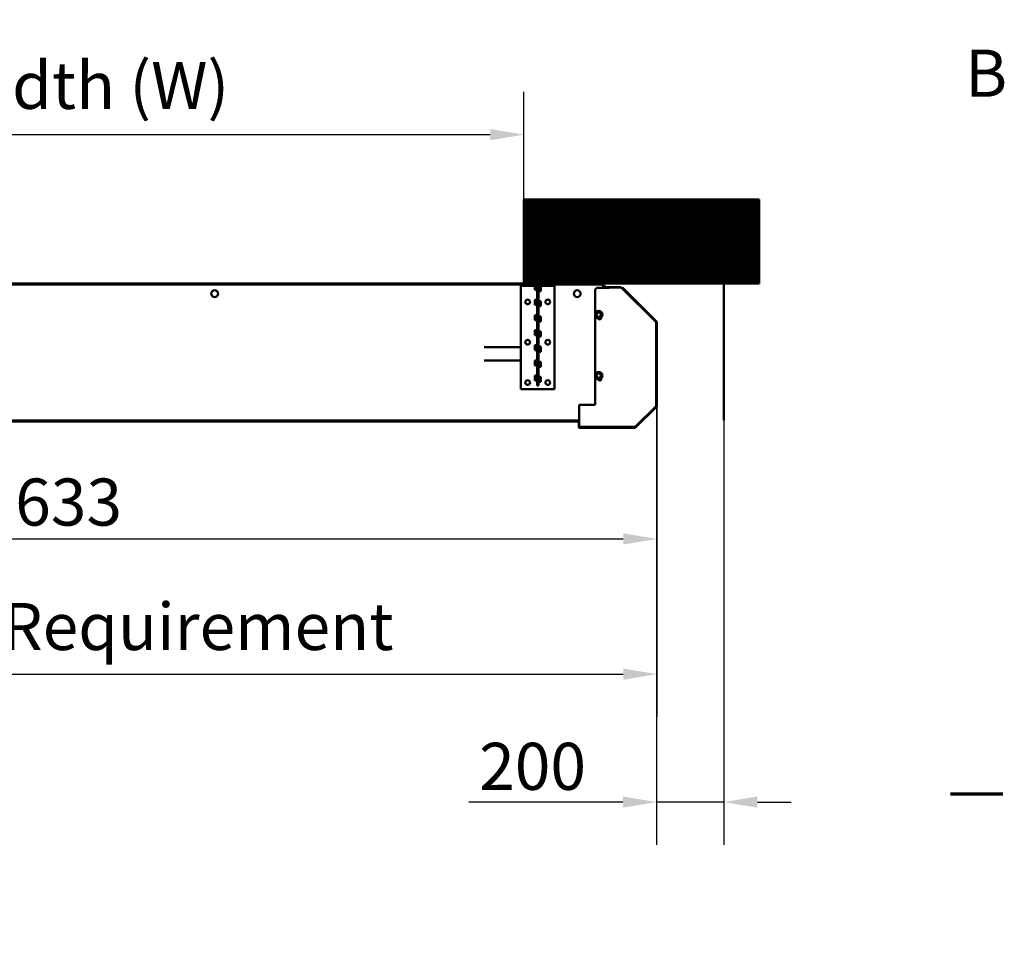
# Model space of a CAD drawing. Units: millimetres. Extents: x 0 to 12518, y 0 to 16800.
# Drawn here: x 8711 to 11640, y 3785 to 6503 of the extents above; entities that cross this region are included whole.
import ezdxf

# ---------------------------------------------------------------- set-up
doc = ezdxf.new("R2010")
doc.units = ezdxf.units.MM
doc.header["$LTSCALE"] = 40
for name, color, linetype, lineweight in [('Cadre (ISO)', 7, 'Continuous', 70), ('Cote (ISO)', 7, 'Continuous', 25), ('Etroit visible (ISO)', 7, 'Continuous', 35), ("Géométrie d'esquisse (ISO)", 7, 'Continuous', 50), ('Hachure (ISO)', 7, 'Continuous', 18), ('Visible (ISO)', 7, 'Continuous', 50)]:
    doc.layers.add(name, color=color, linetype=linetype, lineweight=lineweight)
doc.styles.add('Texte de note (ISO)', font='tahoma.ttf')
doc.dimstyles.new('Par défaut (ISO)', dxfattribs={"dimscale": 40, "dimtxt": 3.5, "dimasz": 2.5, "dimexe": 3.175, "dimexo": 0, "dimgap": 0.762, "dimtad": 1, "dimrnd": 1e-08, "dimtxsty": 'Texte de note (ISO)', "dimcen": 0.09, "dimdle": 10, "dimclrd": 256, "dimclre": 256, "dimclrt": 256, "dimazin": 2, "dimtfac": 1.001486, "dimtmove": 0, "dimatfit": 3, "dimfxl": 0, "dimtolj": 1, "dimtzin": 0, "dimlwd": -1, "dimlwe": -1, "dimarcsym": 0})

# ---------------------------------------------------------------- blocks, each defined once
blk = doc.blocks.new('Cadres Cadre par défaut')
at = {"layer": 'Cadre (ISO)'}
blk.add_line((287, 105), (290.9, 105), dxfattribs=at)
at = {"layer": 'Cadre (ISO)', "insert": (288.082, 155.75), "char_height": 3.5, "attachment_point": 7, "style": 'Texte de note (ISO)'}
blk.add_mtext('B', dxfattribs=at)
blk = doc.blocks.new('*D11')
at = {"layer": 'Cote (ISO)'}
for p, q in [((10605.5, 5353.6), (10605.5, 4048.6)), ((10805.5, 5311.6), (10805.5, 4048.6)), ((10505.5, 4175.6), (10047.2, 4175.6)), ((10805.5, 4175.6), (10605.5, 4175.6)), ((10905.5, 4175.6), (11005.5, 4175.6))]:
    blk.add_line(p, q, dxfattribs=at)
for points in [[(10505.5, 4192.2), (10505.5, 4158.9), (10605.5, 4175.6)], [(10905.5, 4192.2), (10905.5, 4158.9), (10805.5, 4175.6)]]:
    blk.add_solid(points, dxfattribs=at)
at = {"layer": 'Defpoints', "color": 0}
for p in [(10605.5, 5353.6), (10805.5, 5311.6), (10805.5, 4175.6)]:
    blk.add_point(p, dxfattribs=at)
at = {"layer": 'Cote (ISO)', "insert": (10077.7, 4351.9), "char_height": 140, "attachment_point": 1, "style": 'Texte de note (ISO)'}
blk.add_mtext('\\A1;200', dxfattribs=at)
blk = doc.blocks.new('*D12')
at = {"layer": 'Cote (ISO)'}
for p, q in [((5977.5, 5358.3), (5977.5, 4429.1)), ((10606.5, 5353.6), (10606.5, 4429.1)), ((6077.5, 4556.1), (10506.5, 4556.1))]:
    blk.add_line(p, q, dxfattribs=at)
for points in [[(6077.5, 4572.8), (6077.5, 4539.4), (5977.5, 4556.1)], [(10506.5, 4572.8), (10506.5, 4539.4), (10606.5, 4556.1)]]:
    blk.add_solid(points, dxfattribs=at)
at = {"layer": 'Defpoints', "color": 0}
for p in [(5977.5, 5358.3), (10606.5, 5353.6), (10606.5, 4556.1)]:
    blk.add_point(p, dxfattribs=at)
at = {"layer": 'Cote (ISO)', "insert": (6833.1, 4767.9), "char_height": 140, "attachment_point": 1, "style": 'Texte de note (ISO)'}
blk.add_mtext('\\A1; Maintenance Space Requirement', dxfattribs=at)
blk = doc.blocks.new('*D13')
at = {"layer": 'Cote (ISO)'}
for p, q in [((5977.5, 5358.3), (5977.5, 4831.3)), ((10606.5, 5353.6), (10606.5, 4831.3)), ((6077.5, 4958.3), (10506.5, 4958.3))]:
    blk.add_line(p, q, dxfattribs=at)
for points in [[(6077.5, 4975), (6077.5, 4941.7), (5977.5, 4958.3)], [(10506.5, 4975), (10506.5, 4941.7), (10606.5, 4958.3)]]:
    blk.add_solid(points, dxfattribs=at)
at = {"layer": 'Defpoints', "color": 0}
for p in [(5977.5, 5358.3), (10606.5, 5353.6), (10606.5, 4958.3)]:
    blk.add_point(p, dxfattribs=at)
at = {"layer": 'Cote (ISO)', "insert": (7466.4, 5138), "char_height": 140, "attachment_point": 1, "style": 'Texte de note (ISO)'}
blk.add_mtext('\\A1; Overall = W + 633', dxfattribs=at)
blk = doc.blocks.new('*D14')
at = {"layer": 'Cote (ISO)'}
for p, q in [((6210.7, 5968.4), (6210.7, 6288)), ((10210.7, 5968.4), (10210.7, 6288)), ((6310.7, 6161), (10110.7, 6161))]:
    blk.add_line(p, q, dxfattribs=at)
for points in [[(6310.7, 6177.6), (6310.7, 6144.3), (6210.7, 6161)], [(10110.7, 6177.6), (10110.7, 6144.3), (10210.7, 6161)]]:
    blk.add_solid(points, dxfattribs=at)
at = {"layer": 'Defpoints', "color": 0}
for p in [(10210.7, 6161), (6210.7, 5968.4), (10210.7, 5968.4)]:
    blk.add_point(p, dxfattribs=at)
at = {"layer": 'Cote (ISO)', "insert": (7116.6, 6377.5), "char_height": 140, "attachment_point": 1, "style": 'Texte de note (ISO)'}
blk.add_mtext('\\A1; Clear Opening Width (W)', dxfattribs=at)
blk = doc.blocks.new('*D33')
at = {"layer": 'Cote (ISO)'}
for p, q in [((6145, 7712.6), (6145, 7117.6)), ((10284, 7712.6), (10284, 7117.6)), ((6245, 7244.6), (10184, 7244.6))]:
    blk.add_line(p, q, dxfattribs=at)
for points in [[(6245, 7261.3), (6245, 7227.9), (6145, 7244.6)], [(10184, 7261.3), (10184, 7227.9), (10284, 7244.6)]]:
    blk.add_solid(points, dxfattribs=at)
at = {"layer": 'Defpoints', "color": 0}
for p in [(6145, 7712.6), (10284, 7712.6), (10284, 7244.6)]:
    blk.add_point(p, dxfattribs=at)
at = {"layer": 'Cote (ISO)', "insert": (7213.1, 7457.1), "char_height": 140, "attachment_point": 1, "style": 'Texte de note (ISO)'}
blk.add_mtext('\\A1; \\fTahoma|b0|i0;\\H136.9565;Floor Fixing = W + 134', dxfattribs=at)

msp = doc.modelspace()

# ---------------------------------------------------------------- hatches: boundary and pattern name
at = {"layer": 'Hachure (ISO)'}
h = msp.add_hatch(dxfattribs=at)
h.set_pattern_fill('ANSI31', color=256, scale=5.08, style=0)
h.set_pattern_definition([(45, (0, 0), (-0.449012806, 0.449012806), [])])
h.paths.add_polyline_path([(10910.733, 5968.382), (10210.733, 5968.382), (10210.733, 5718.382), (10910.733, 5718.382)])

# ---------------------------------------------------------------- linework, layer by layer
at = {"layer": 'Etroit visible (ISO)'}
for p, q in [((10201.983, 5714.382), (6221.983, 5714.382)), ((10446.983, 5714.382), (10301.983, 5714.382)), ((10242.912, 5710.382), (10201.983, 5710.382)), ((10301.983, 5710.382), (10261.055, 5710.382)), ((10448.983, 5706.827), (10450.983, 5706.827)), ((10450.983, 5707.827), (10450.983, 5709.827)), ((10452.983, 5705.827), (10454.983, 5705.827)), ((10464.157, 5705.327), (10463.157, 5705.327)), ((10499.52, 5705.327), (10464.157, 5705.327)), ((10602.977, 5601.871), (10499.52, 5705.327)), ((10602.977, 5354.27), (10602.977, 5601.871)), ((10605.184, 5603.199), (10605.891, 5603.906)), ((10605.477, 5602.492), (10606.477, 5602.492)), ((10541.034, 5292.327), (10602.977, 5354.27)), ((10605.184, 5352.942), (10605.891, 5352.235)), ((10605.477, 5353.649), (10606.477, 5353.649)), ((10375.483, 5311.582), (5976.983, 5311.582)), ((10374.983, 5290.827), (10373.983, 5290.827)), ((10375.483, 5292.327), (10541.034, 5292.327)), ((10375.983, 5289.827), (10375.983, 5288.827)), ((10541.655, 5289.827), (10541.655, 5288.827)), ((10542.362, 5290.12), (10543.069, 5289.413))]:
    msp.add_line(p, q, dxfattribs=at)
at = {"layer": "Géométrie d'esquisse (ISO)"}
for p, q in [((10910.733, 5968.382), (10210.733, 5968.382)), ((10210.733, 5968.382), (10210.733, 5718.382)), ((10910.733, 5718.382), (10910.733, 5968.382)), ((10210.733, 5718.382), (10910.733, 5718.382)), ((10805.477, 5718.382), (10805.477, 5311.582))]:
    msp.add_line(p, q, dxfattribs=at)
at = {"layer": 'Visible (ISO)'}
for p, q in [((10201.983, 5718.382), (6221.983, 5718.382)), ((10201.983, 5714.382), (10201.983, 5718.382)), ((10301.983, 5718.382), (10201.983, 5718.382)), ((10301.983, 5714.382), (10201.983, 5714.382)), ((10201.983, 5714.382), (10201.983, 5710.382)), ((10249.983, 5707.311), (10242.912, 5714.382)), ((10249.983, 5714.382), (10249.983, 5414.382)), ((10249.983, 5714.382), (10253.983, 5714.382)), ((10253.983, 5414.382), (10253.983, 5714.382)), ((10253.983, 5707.311), (10261.055, 5714.382)), ((10301.983, 5714.382), (10301.983, 5718.382)), ((10406.983, 5718.382), (10301.983, 5718.382)), ((10301.983, 5714.382), (10301.983, 5710.382)), ((10406.983, 5718.382), (10406.983, 5714.882)), ((10446.983, 5714.882), (10406.983, 5714.882)), ((10446.983, 5714.382), (10446.983, 5714.882)), ((10446.983, 5714.382), (10446.983, 5705.327)), ((10201.983, 5403.382), (10201.983, 5710.382)), ((10246.912, 5710.382), (10242.912, 5710.382)), ((10242.912, 5699.382), (10242.912, 5710.382)), ((10249.983, 5699.382), (10242.912, 5699.382)), ((10253.983, 5695.382), (10261.055, 5695.382)), ((10257.055, 5710.382), (10261.055, 5710.382)), ((10261.055, 5710.382), (10261.055, 5695.382)), ((10301.983, 5710.382), (10301.983, 5403.382)), ((10422.483, 5700.327), (10427.483, 5705.327)), ((10422.483, 5700.327), (10422.483, 5356.827)), ((10463.157, 5705.327), (10427.483, 5705.327)), ((10446.983, 5707.827), (10448.716, 5707.827)), ((10448.983, 5706.827), (10448.983, 5705.327)), ((10450.983, 5709.827), (10449.629, 5709.827)), ((10450.856, 5707.827), (10450.983, 5707.827)), ((10450.983, 5705.327), (10450.983, 5706.827)), ((10452.983, 5705.827), (10452.983, 5705.327)), ((10454.483, 5706.327), (10454.483, 5707.327)), ((10464.157, 5707.327), (10454.483, 5707.327)), ((10464.157, 5706.327), (10454.483, 5706.327)), ((10454.483, 5706.327), (10454.483, 5705.97)), ((10454.983, 5705.327), (10454.983, 5705.827)), ((10463.157, 5704.827), (10463.157, 5705.327)), ((10464.157, 5704.827), (10463.157, 5704.827)), ((10464.157, 5707.327), (10499.52, 5707.327)), ((10464.157, 5707.327), (10464.157, 5705.327)), ((10464.157, 5705.327), (10464.157, 5704.827)), ((10499.52, 5707.327), (10499.52, 5705.327)), ((10500.934, 5706.741), (10499.52, 5705.327)), ((10500.934, 5706.741), (10604.391, 5603.285)), ((10503.239, 5705.144), (10503.946, 5705.851)), ((10605.184, 5603.199), (10503.239, 5705.144)), ((10605.891, 5603.906), (10503.946, 5705.851)), ((10249.983, 5669.382), (10242.912, 5669.382)), ((10242.912, 5654.382), (10242.912, 5669.382)), ((10249.983, 5654.382), (10242.912, 5654.382)), ((10253.983, 5665.382), (10261.055, 5665.382)), ((10261.055, 5665.382), (10261.055, 5650.382)), ((10253.983, 5650.382), (10261.055, 5650.382)), ((10249.983, 5624.382), (10242.912, 5624.382)), ((10242.912, 5609.382), (10242.912, 5624.382)), ((10249.983, 5609.382), (10242.912, 5609.382)), ((10253.983, 5620.382), (10261.055, 5620.382)), ((10253.983, 5605.382), (10261.055, 5605.382)), ((10261.055, 5620.382), (10261.055, 5605.382)), ((10440.983, 5617.336), (10440.983, 5615.827)), ((10604.391, 5603.285), (10602.977, 5601.871)), ((10604.977, 5601.871), (10602.977, 5601.871)), ((10604.977, 5601.871), (10604.977, 5354.27)), ((10605.477, 5353.649), (10605.477, 5602.492)), ((10606.477, 5353.649), (10606.477, 5602.492)), ((10249.983, 5579.382), (10242.912, 5579.382)), ((10242.912, 5564.382), (10242.912, 5579.382)), ((10253.983, 5575.382), (10261.055, 5575.382)), ((10261.055, 5575.382), (10261.055, 5560.382)), ((10249.983, 5564.382), (10242.912, 5564.382)), ((10253.983, 5560.382), (10261.055, 5560.382)), ((10092.483, 5528.882), (10201.983, 5528.882)), ((10249.983, 5534.382), (10242.912, 5534.382)), ((10242.912, 5519.382), (10242.912, 5534.382)), ((10249.983, 5519.382), (10242.912, 5519.382)), ((10253.983, 5530.382), (10261.055, 5530.382)), ((10253.983, 5515.382), (10261.055, 5515.382)), ((10261.055, 5530.382), (10261.055, 5515.382)), ((10201.983, 5488.882), (10092.483, 5488.882)), ((10249.983, 5489.382), (10242.912, 5489.382)), ((10242.912, 5474.382), (10242.912, 5489.382)), ((10253.983, 5485.382), (10261.055, 5485.382)), ((10261.055, 5485.382), (10261.055, 5470.382)), ((10249.983, 5474.382), (10242.912, 5474.382)), ((10253.983, 5470.382), (10261.055, 5470.382)), ((10249.983, 5444.382), (10242.912, 5444.382)), ((10242.912, 5429.382), (10242.912, 5444.382)), ((10249.983, 5429.382), (10242.912, 5429.382)), ((10253.983, 5440.382), (10261.055, 5440.382)), ((10253.983, 5425.382), (10261.055, 5425.382)), ((10261.055, 5440.382), (10261.055, 5425.382)), ((10440.983, 5435.836), (10440.983, 5433.827)), ((10301.983, 5403.382), (10201.983, 5403.382)), ((10253.983, 5414.382), (10249.983, 5414.382)), ((10422.483, 5356.827), (10375.483, 5356.827)), ((10375.483, 5356.827), (10375.483, 5292.327)), ((10542.362, 5290.12), (10605.184, 5352.942)), ((10604.391, 5352.856), (10542.448, 5290.913)), ((10543.069, 5289.413), (10605.891, 5352.235)), ((10604.977, 5354.27), (10602.977, 5354.27)), ((10604.391, 5352.856), (10602.977, 5354.27)), ((10375.483, 5307.582), (5976.983, 5307.582)), ((10373.983, 5302.827), (10373.983, 5307.582)), ((10374.983, 5302.827), (10373.983, 5302.827)), ((10373.983, 5302.827), (10373.983, 5290.827)), ((10374.983, 5307.582), (10374.983, 5302.827)), ((10374.983, 5302.827), (10374.983, 5290.827)), ((10375.483, 5290.327), (10375.483, 5292.327)), ((10541.034, 5290.327), (10375.483, 5290.327)), ((10375.983, 5289.827), (10541.655, 5289.827)), ((10375.983, 5288.827), (10541.655, 5288.827)), ((10541.034, 5290.327), (10541.034, 5292.327)), ((10542.448, 5290.913), (10541.034, 5292.327))]:
    msp.add_line(p, q, dxfattribs=at)
for centre, radius in [((9290.733, 5687.882), 10), ((10369.483, 5687.882), 10), ((10221.983, 5663.382), 7), ((10281.983, 5663.382), 7), ((10433.483, 5625.382), 11), ((10221.983, 5543.382), 7), ((10281.983, 5543.382), 7), ((10433.483, 5443.882), 11), ((10221.983, 5423.382), 7), ((10281.983, 5423.382), 7)]:
    msp.add_circle(centre, radius, dxfattribs=at)
for centre, radius, start, end in [((10446.983, 5706.827), 4, 0, 90), ((10446.983, 5706.827), 2, 0, 90), ((10450.983, 5705.827), 4, 22.024313, 90), ((10450.983, 5705.827), 2, 0, 90), ((10450.983, 5705.827), 4, 0, 2.045477), ((10433.483, 5625.382), 6.5, 150, 210), ((10433.483, 5625.382), 6.5, 90, 150), ((10433.483, 5625.382), 6.5, 30, 90), ((10433.483, 5625.382), 6.5, 330, 30), ((10433.483, 5625.382), 6.5, 210, 270), ((10436.483, 5615.827), 4.5, 197.715789, 0), ((10433.483, 5625.382), 6.5, 270, 330), ((10604.477, 5602.492), 1, 0, 45), ((10604.477, 5602.492), 2, 0, 45), ((10433.483, 5443.882), 6.5, 90, 150), ((10433.483, 5443.882), 6.5, 30, 90), ((10433.483, 5443.882), 6.5, 150, 210), ((10433.483, 5443.882), 6.5, 210, 270), ((10436.483, 5433.827), 4.5, 190.926827, 0), ((10433.483, 5443.882), 6.5, 270, 330), ((10433.483, 5443.882), 6.5, 330, 30), ((10604.477, 5353.649), 1, 315, 0), ((10604.477, 5353.649), 2, 315, 0), ((10375.983, 5290.827), 2, 180, 270), ((10375.983, 5290.827), 1, 180, 270), ((10541.655, 5290.827), 1, 270, 315), ((10541.655, 5290.827), 2, 270, 315)]:
    msp.add_arc(centre, radius, start, end, dxfattribs=at)
for points, weights in [([(10425.978, 5625.382), (10426.983, 5627.124), (10427.854, 5628.632)], [1.08798120961, 1.08265269087, 1]), ([(10427.854, 5622.132), (10426.983, 5623.641), (10425.978, 5625.382)], [1, 1.08265269087, 1.08798120961]), ([(10427.854, 5628.632), (10428.725, 5630.141), (10429.731, 5631.882)], [1, 1.08265269087, 1.08798120961]), ([(10429.731, 5631.882), (10431.742, 5631.882), (10433.483, 5631.882)], [1.08798120961, 1.08265269087, 1]), ([(10433.483, 5631.882), (10435.225, 5631.882), (10437.236, 5631.882)], [1, 1.08265269087, 1.08798120961]), ([(10437.236, 5631.882), (10438.242, 5630.141), (10439.113, 5628.632)], [1.08798120961, 1.08265269087, 1]), ([(10439.113, 5628.632), (10439.983, 5627.124), (10440.989, 5625.382)], [1, 1.08265269087, 1.08798120961]), ([(10440.989, 5625.382), (10439.983, 5623.641), (10439.113, 5622.132)], [1.08798120961, 1.08265269087, 1]), ([(10429.731, 5618.882), (10428.725, 5620.624), (10427.854, 5622.132)], [1.08798120961, 1.08265269087, 1]), ([(10433.483, 5618.882), (10431.742, 5618.882), (10429.731, 5618.882)], [1, 1.08265269087, 1.08798120961]), ([(10437.236, 5618.882), (10435.225, 5618.882), (10433.483, 5618.882)], [1.08798120961, 1.08265269087, 1]), ([(10439.113, 5622.132), (10438.242, 5620.624), (10437.236, 5618.882)], [1, 1.08265269087, 1.08798120961]), ([(10427.854, 5447.132), (10428.725, 5448.641), (10429.731, 5450.382)], [1, 1.08265269087, 1.08798120961]), ([(10429.731, 5450.382), (10431.742, 5450.382), (10433.483, 5450.382)], [1.08798120961, 1.08265269087, 1]), ([(10433.483, 5450.382), (10435.225, 5450.382), (10437.236, 5450.382)], [1, 1.08265269087, 1.08798120961]), ([(10437.236, 5450.382), (10438.242, 5448.641), (10439.113, 5447.132)], [1.08798120961, 1.08265269087, 1]), ([(10425.978, 5443.882), (10426.983, 5445.624), (10427.854, 5447.132)], [1.08798120961, 1.08265269087, 1]), ([(10427.854, 5440.632), (10426.983, 5442.141), (10425.978, 5443.882)], [1, 1.08265269087, 1.08798120961]), ([(10429.731, 5437.382), (10428.725, 5439.124), (10427.854, 5440.632)], [1.08798120961, 1.08265269087, 1]), ([(10433.483, 5437.382), (10431.742, 5437.382), (10429.731, 5437.382)], [1, 1.08265269087, 1.08798120961]), ([(10437.236, 5437.382), (10435.225, 5437.382), (10433.483, 5437.382)], [1.08798120961, 1.08265269087, 1]), ([(10439.113, 5440.632), (10438.242, 5439.124), (10437.236, 5437.382)], [1, 1.08265269087, 1.08798120961]), ([(10439.113, 5447.132), (10439.983, 5445.624), (10440.989, 5443.882)], [1, 1.08265269087, 1.08798120961]), ([(10440.989, 5443.882), (10439.983, 5442.141), (10439.113, 5440.632)], [1.08798120961, 1.08265269087, 1])]:
    msp.add_rational_spline(points, weights, degree=2, dxfattribs=at)

# ---------------------------------------------------------------- block references
at = {"xscale": 40, "yscale": 40, "zscale": 40}
msp.add_blockref('Cadres Cadre par défaut', (0, 0), dxfattribs=at)

# ---------------------------------------------------------------- dimensions: what is measured, and where the dimension line sits
at = {"layer": 'Cote (ISO)'}
for base, p1, p2, text, picture, middle in [((10283.983, 7244.6), (6144.983, 7712.613), (10283.983, 7712.613), ' \\fTahoma|b0|i0;\\H136.9565;Floor Fixing = W + 134', '*D33', (8214.483, 7244.6)), ((10210.733, 6160.966), (6210.733, 5968.382), (10210.733, 5968.382), ' Clear Opening Width (W)', '*D14', (8210.733, 6160.966)), ((10606.477, 4556.105), (5977.483, 5358.327), (10606.477, 5353.649), ' Maintenance Space Requirement', '*D12', (8254.189, 4556.105)), ((10606.477, 4958.327), (5977.483, 5358.327), (10606.477, 5353.649), ' Overall = W + 633', '*D13', (8291.98, 4958.327))]:
    dim = msp.add_linear_dim(base=base, p1=p1, p2=p2, angle=180, text=text, dimstyle='Par défaut (ISO)', override={"dimdec": 2, "dimtp": 0, "dimtm": 0, "dimtdec": 2, "dimtofl": 0, "dimatfit": 1}, dxfattribs=at)
    dim.commit()
    dim.dimension.update_dxf_attribs({"geometry": picture, "text_midpoint": middle, "dimtype": 160})
dim = msp.add_linear_dim(base=(10805.477, 4175.563), p1=(10605.477, 5353.649), p2=(10805.477, 5311.582), dimstyle='Par défaut (ISO)', override={"dimdec": 2, "dimtp": 0, "dimtm": 0, "dimtdec": 2, "dimtofl": 1, "dimatfit": 1}, dxfattribs=at)
dim.commit()
dim.dimension.update_dxf_attribs({"geometry": '*D11', "text_midpoint": (10226.347, 4175.563), "dimtype": 160})

doc.saveas('drawing.dxf')
